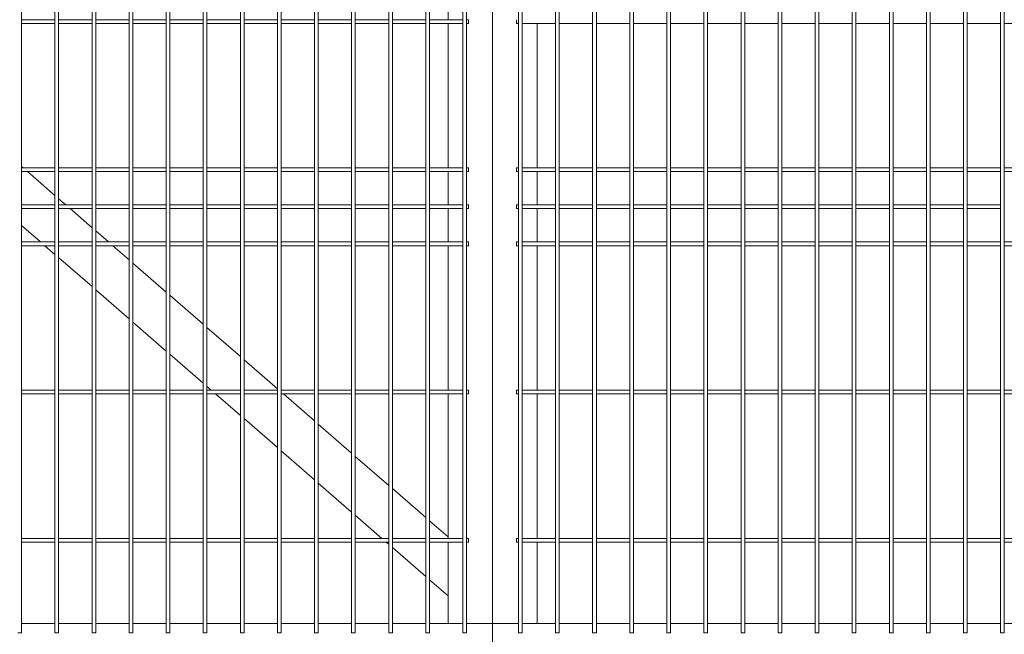
# Model space of a CAD drawing. Units: millimetres. Extents: x 0 to 1313, y -1 to 594.
# Drawn here: x 682 to 735, y 460 to 494 of the extents above; entities that cross this region are included whole.
import ezdxf

# ---------------------------------------------------------------- set-up
doc = ezdxf.new("R2010")
doc.units = ezdxf.units.MM
doc.layers.add('AM_00', color=7, linetype='Continuous', lineweight=15)

msp = doc.modelspace()

# ---------------------------------------------------------------- linework, layer by layer
at = {"layer": 'AM_00'}
for p, q in [((707.7237, 533.4664), (707.7237, 461.0664)), ((682.3237, 484.8675), (682.3237, 502.2653)), ((684.1237, 502.2653), (684.1237, 484.8675)), ((684.3237, 484.8675), (684.3237, 502.2653)), ((686.1237, 502.2653), (686.1237, 484.8675)), ((686.3237, 484.8675), (686.3237, 502.2653)), ((688.1237, 502.2653), (688.1237, 484.8675)), ((688.3237, 484.8675), (688.3237, 502.2653)), ((690.1237, 502.2653), (690.1237, 484.8675)), ((690.3237, 484.8675), (690.3237, 502.2653)), ((692.1237, 502.2653), (692.1237, 484.8675)), ((692.3237, 484.8675), (692.3237, 502.2653)), ((694.1237, 502.2653), (694.1237, 484.8675)), ((694.3237, 484.8675), (694.3237, 502.2653)), ((696.1237, 502.2653), (696.1237, 484.8675)), ((696.3237, 484.8675), (696.3237, 502.2653)), ((698.1237, 502.2653), (698.1237, 484.8675)), ((698.3237, 484.8675), (698.3237, 502.2653)), ((700.1237, 502.2653), (700.1237, 484.8675)), ((700.3237, 484.8675), (700.3237, 502.2653)), ((702.1237, 502.2653), (702.1237, 484.8675)), ((702.3237, 484.8675), (702.3237, 502.2653)), ((704.1237, 502.2653), (704.1237, 484.8675)), ((704.3237, 484.8675), (704.3237, 502.2653)), ((706.1237, 502.2653), (706.1237, 484.8675)), ((706.3237, 484.8675), (706.3237, 502.2653)), ((709.1237, 502.2653), (709.1237, 484.8675)), ((709.3237, 484.8675), (709.3237, 502.2653)), ((711.1237, 502.2653), (711.1237, 484.8675)), ((711.3237, 484.8675), (711.3237, 502.2653)), ((713.1237, 502.2653), (713.1237, 484.8675)), ((713.3237, 484.8675), (713.3237, 502.2653)), ((715.1237, 502.2653), (715.1237, 484.8675)), ((715.3237, 484.8675), (715.3237, 502.2653)), ((717.1237, 502.2653), (717.1237, 484.8675)), ((717.3237, 484.8675), (717.3237, 502.2653)), ((719.1237, 502.2653), (719.1237, 484.8675)), ((719.3237, 484.8675), (719.3237, 502.2653)), ((721.1237, 502.2653), (721.1237, 484.8675)), ((721.3237, 484.8675), (721.3237, 502.2653)), ((723.1237, 502.2653), (723.1237, 484.8675)), ((723.3237, 484.8675), (723.3237, 502.2653)), ((725.1237, 502.2653), (725.1237, 484.8675)), ((725.3237, 484.8675), (725.3237, 502.2653)), ((727.1237, 502.2653), (727.1237, 484.8675)), ((727.3237, 484.8675), (727.3237, 502.2653)), ((729.1237, 502.2653), (729.1237, 484.8675)), ((729.3237, 484.8675), (729.3237, 502.2653)), ((731.1237, 502.2653), (731.1237, 484.8675)), ((731.3237, 484.8675), (731.3237, 502.2653)), ((733.1237, 502.2653), (733.1237, 484.8675)), ((733.3237, 484.8675), (733.3237, 502.2653)), ((735.1237, 502.2653), (735.1237, 484.8675)), ((735.3237, 484.8675), (735.3237, 502.2653)), ((705.3237, 501.4664), (705.3237, 493.6664)), ((684.1237, 493.6664), (682.3237, 493.6664)), ((682.3237, 493.4664), (684.1237, 493.4664)), ((686.1237, 493.6664), (684.3237, 493.6664)), ((684.3237, 493.4664), (686.1237, 493.4664)), ((688.1237, 493.6664), (686.3237, 493.6664)), ((686.3237, 493.4664), (688.1237, 493.4664)), ((690.1237, 493.6664), (688.3237, 493.6664)), ((688.3237, 493.4664), (690.1237, 493.4664)), ((692.1237, 493.6664), (690.3237, 493.6664)), ((690.3237, 493.4664), (692.1237, 493.4664)), ((694.1237, 493.6664), (692.3237, 493.6664)), ((692.3237, 493.4664), (694.1237, 493.4664)), ((696.1237, 493.6664), (694.3237, 493.6664)), ((694.3237, 493.4664), (696.1237, 493.4664)), ((698.1237, 493.6664), (696.3237, 493.6664)), ((696.3237, 493.4664), (698.1237, 493.4664)), ((700.1237, 493.6664), (698.3237, 493.6664)), ((698.3237, 493.4664), (700.1237, 493.4664)), ((702.1237, 493.6664), (700.3237, 493.6664)), ((700.3237, 493.4664), (702.1237, 493.4664)), ((704.1237, 493.6664), (702.3237, 493.6664)), ((702.3237, 493.4664), (704.1237, 493.4664)), ((706.1237, 493.6664), (704.3237, 493.6664)), ((704.3237, 493.4664), (706.1237, 493.4664)), ((705.3237, 493.4664), (705.3237, 485.6664)), ((706.4237, 493.6664), (706.3237, 493.6664)), ((706.3237, 493.4664), (706.4237, 493.4664)), ((706.4237, 493.4664), (706.4237, 493.6664)), ((709.0237, 493.4664), (709.0237, 493.6664)), ((709.0237, 493.4664), (709.1237, 493.4664)), ((709.3237, 493.4664), (711.1237, 493.4664)), ((710.1237, 485.6664), (710.1237, 493.4664)), ((711.3237, 493.4664), (713.1237, 493.4664)), ((713.3237, 493.4664), (715.1237, 493.4664)), ((715.3237, 493.4664), (717.1237, 493.4664)), ((717.3237, 493.4664), (719.1237, 493.4664)), ((719.3237, 493.4664), (721.1237, 493.4664)), ((721.3237, 493.4664), (723.1237, 493.4664)), ((723.3237, 493.4664), (725.1237, 493.4664)), ((725.3237, 493.4664), (727.1237, 493.4664)), ((727.3237, 493.4664), (729.1237, 493.4664)), ((729.3237, 493.4664), (731.1237, 493.4664)), ((731.3237, 493.4664), (733.1237, 493.4664)), ((733.3237, 493.4664), (735.1237, 493.4664)), ((735.3237, 493.4664), (737.1237, 493.4664)), ((682.3237, 485.7403), (682.4088, 485.6664)), ((684.1237, 485.6664), (682.3237, 485.6664)), ((682.3237, 485.4664), (684.1237, 485.4664)), ((682.6389, 485.4664), (684.1237, 484.1756)), ((686.1237, 485.6664), (684.3237, 485.6664)), ((684.3237, 485.4664), (686.1237, 485.4664)), ((688.1237, 485.6664), (686.3237, 485.6664)), ((686.3237, 485.4664), (688.1237, 485.4664)), ((690.1237, 485.6664), (688.3237, 485.6664)), ((688.3237, 485.4664), (690.1237, 485.4664)), ((692.1237, 485.6664), (690.3237, 485.6664)), ((690.3237, 485.4664), (692.1237, 485.4664)), ((694.1237, 485.6664), (692.3237, 485.6664)), ((692.3237, 485.4664), (694.1237, 485.4664)), ((696.1237, 485.6664), (694.3237, 485.6664)), ((694.3237, 485.4664), (696.1237, 485.4664)), ((698.1237, 485.6664), (696.3237, 485.6664)), ((696.3237, 485.4664), (698.1237, 485.4664)), ((700.1237, 485.6664), (698.3237, 485.6664)), ((698.3237, 485.4664), (700.1237, 485.4664)), ((702.1237, 485.6664), (700.3237, 485.6664)), ((700.3237, 485.4664), (702.1237, 485.4664)), ((704.1237, 485.6664), (702.3237, 485.6664)), ((702.3237, 485.4664), (704.1237, 485.4664)), ((706.1237, 485.6664), (704.3237, 485.6664)), ((704.3237, 485.4664), (706.1237, 485.4664)), ((705.3237, 485.4664), (705.3237, 483.6664)), ((706.4237, 485.6664), (706.3237, 485.6664)), ((706.3237, 485.4664), (706.4237, 485.4664)), ((706.4237, 485.4664), (706.4237, 485.6664)), ((709.1237, 485.6664), (709.0237, 485.6664)), ((709.0237, 485.4664), (709.0237, 485.6664)), ((709.0237, 485.4664), (709.1237, 485.4664)), ((711.1237, 485.6664), (709.3237, 485.6664)), ((709.3237, 485.4664), (711.1237, 485.4664)), ((710.1237, 483.6664), (710.1237, 485.4664)), ((713.1237, 485.6664), (711.3237, 485.6664)), ((711.3237, 485.4664), (713.1237, 485.4664)), ((715.1237, 485.6664), (713.3237, 485.6664)), ((713.3237, 485.4664), (715.1237, 485.4664)), ((717.1237, 485.6664), (715.3237, 485.6664)), ((715.3237, 485.4664), (717.1237, 485.4664)), ((719.1237, 485.6664), (717.3237, 485.6664)), ((717.3237, 485.4664), (719.1237, 485.4664)), ((721.1237, 485.6664), (719.3237, 485.6664)), ((719.3237, 485.4664), (721.1237, 485.4664)), ((723.1237, 485.6664), (721.3237, 485.6664)), ((721.3237, 485.4664), (723.1237, 485.4664)), ((725.1237, 485.6664), (723.3237, 485.6664)), ((723.3237, 485.4664), (725.1237, 485.4664)), ((727.1237, 485.6664), (725.3237, 485.6664)), ((725.3237, 485.4664), (727.1237, 485.4664)), ((729.1237, 485.6664), (727.3237, 485.6664)), ((727.3237, 485.4664), (729.1237, 485.4664)), ((731.1237, 485.6664), (729.3237, 485.6664)), ((729.3237, 485.4664), (731.1237, 485.4664)), ((733.1237, 485.6664), (731.3237, 485.6664)), ((731.3237, 485.4664), (733.1237, 485.4664)), ((735.1237, 485.6664), (733.3237, 485.6664)), ((733.3237, 485.4664), (735.1237, 485.4664)), ((737.1237, 485.6664), (735.3237, 485.6664)), ((735.3237, 485.4664), (737.1237, 485.4664)), ((682.3237, 484.5452), (682.3237, 484.8675)), ((684.1237, 484.8675), (684.1237, 484.5452)), ((684.3237, 484.5452), (684.3237, 484.8675)), ((686.1237, 484.8675), (686.1237, 484.5452)), ((686.3237, 484.5452), (686.3237, 484.8675)), ((688.1237, 484.8675), (688.1237, 484.5452)), ((688.3237, 484.5452), (688.3237, 484.8675)), ((690.1237, 484.8675), (690.1237, 484.5452)), ((690.3237, 484.5452), (690.3237, 484.8675)), ((692.1237, 484.8675), (692.1237, 484.5452)), ((692.3237, 484.5452), (692.3237, 484.8675)), ((694.1237, 484.8675), (694.1237, 484.5452)), ((694.3237, 484.5452), (694.3237, 484.8675)), ((696.1237, 484.8675), (696.1237, 484.5452)), ((696.3237, 484.5452), (696.3237, 484.8675)), ((698.1237, 484.8675), (698.1237, 484.5452)), ((698.3237, 484.5452), (698.3237, 484.8675)), ((700.1237, 484.8675), (700.1237, 484.5452)), ((700.3237, 484.5452), (700.3237, 484.8675)), ((702.1237, 484.8675), (702.1237, 484.5452)), ((702.3237, 484.5452), (702.3237, 484.8675)), ((704.1237, 484.8675), (704.1237, 484.5452)), ((704.3237, 484.5452), (704.3237, 484.8675)), ((706.1237, 484.8675), (706.1237, 484.5452)), ((706.3237, 484.5452), (706.3237, 484.8675)), ((709.1237, 484.8675), (709.1237, 484.5452)), ((709.3237, 484.5452), (709.3237, 484.8675)), ((711.1237, 484.8675), (711.1237, 484.5452)), ((711.3237, 484.5452), (711.3237, 484.8675)), ((713.1237, 484.8675), (713.1237, 484.5452)), ((713.3237, 484.5452), (713.3237, 484.8675)), ((715.1237, 484.8675), (715.1237, 484.5452)), ((715.3237, 484.5452), (715.3237, 484.8675)), ((717.1237, 484.8675), (717.1237, 484.5452)), ((717.3237, 484.5452), (717.3237, 484.8675)), ((719.1237, 484.8675), (719.1237, 484.5452)), ((719.3237, 484.5452), (719.3237, 484.8675)), ((721.1237, 484.8675), (721.1237, 484.5452)), ((721.3237, 484.5452), (721.3237, 484.8675)), ((723.1237, 484.8675), (723.1237, 484.5452)), ((723.3237, 484.5452), (723.3237, 484.8675)), ((725.1237, 484.8675), (725.1237, 484.5452)), ((725.3237, 484.5452), (725.3237, 484.8675)), ((727.1237, 484.8675), (727.1237, 484.5452)), ((727.3237, 484.5452), (727.3237, 484.8675)), ((729.1237, 484.8675), (729.1237, 484.5452)), ((729.3237, 484.5452), (729.3237, 484.8675)), ((731.1237, 484.8675), (731.1237, 484.5452)), ((731.3237, 484.5452), (731.3237, 484.8675)), ((733.1237, 484.8675), (733.1237, 484.5452)), ((733.3237, 484.5452), (733.3237, 484.8675)), ((735.1237, 484.8675), (735.1237, 484.5452)), ((735.3237, 484.5452), (735.3237, 484.8675)), ((682.3237, 483.8887), (682.3237, 484.5452)), ((684.1237, 484.5452), (684.1237, 483.8887)), ((684.3237, 483.8887), (684.3237, 484.5452)), ((686.1237, 484.5452), (686.1237, 483.8887)), ((686.3237, 483.8887), (686.3237, 484.5452)), ((688.1237, 484.5452), (688.1237, 483.8887)), ((688.3237, 483.8887), (688.3237, 484.5452)), ((690.1237, 484.5452), (690.1237, 483.8887)), ((690.3237, 483.8887), (690.3237, 484.5452)), ((692.1237, 484.5452), (692.1237, 483.8887)), ((692.3237, 483.8887), (692.3237, 484.5452)), ((694.1237, 484.5452), (694.1237, 483.8887)), ((694.3237, 483.8887), (694.3237, 484.5452)), ((696.1237, 484.5452), (696.1237, 483.8887)), ((696.3237, 483.8887), (696.3237, 484.5452)), ((698.1237, 484.5452), (698.1237, 483.8887)), ((698.3237, 483.8887), (698.3237, 484.5452)), ((700.1237, 484.5452), (700.1237, 483.8887)), ((700.3237, 483.8887), (700.3237, 484.5452)), ((702.1237, 484.5452), (702.1237, 483.8887)), ((702.3237, 483.8887), (702.3237, 484.5452)), ((704.1237, 484.5452), (704.1237, 483.8887)), ((704.3237, 483.8887), (704.3237, 484.5452)), ((706.1237, 484.5452), (706.1237, 483.8887)), ((706.3237, 483.8887), (706.3237, 484.5452)), ((709.1237, 484.5452), (709.1237, 483.8887)), ((709.3237, 483.8887), (709.3237, 484.5452)), ((711.1237, 484.5452), (711.1237, 483.8887)), ((711.3237, 483.8887), (711.3237, 484.5452)), ((713.1237, 484.5452), (713.1237, 483.8887)), ((713.3237, 483.8887), (713.3237, 484.5452)), ((715.1237, 484.5452), (715.1237, 483.8887)), ((715.3237, 483.8887), (715.3237, 484.5452)), ((717.1237, 484.5452), (717.1237, 483.8887)), ((717.3237, 483.8887), (717.3237, 484.5452)), ((719.1237, 484.5452), (719.1237, 483.8887)), ((719.3237, 483.8887), (719.3237, 484.5452)), ((721.1237, 484.5452), (721.1237, 483.8887)), ((721.3237, 483.8887), (721.3237, 484.5452)), ((723.1237, 484.5452), (723.1237, 483.8887)), ((723.3237, 483.8887), (723.3237, 484.5452)), ((725.1237, 484.5452), (725.1237, 483.8887)), ((725.3237, 483.8887), (725.3237, 484.5452)), ((727.1237, 484.5452), (727.1237, 483.8887)), ((727.3237, 483.8887), (727.3237, 484.5452)), ((729.1237, 484.5452), (729.1237, 483.8887)), ((729.3237, 483.8887), (729.3237, 484.5452)), ((731.1237, 484.5452), (731.1237, 483.8887)), ((731.3237, 483.8887), (731.3237, 484.5452)), ((733.1237, 484.5452), (733.1237, 483.8887)), ((733.3237, 483.8887), (733.3237, 484.5452)), ((735.1237, 484.5452), (735.1237, 483.8887)), ((735.3237, 483.8887), (735.3237, 484.5452)), ((682.3237, 483.2441), (682.3237, 483.8887)), ((684.1237, 483.8887), (684.1237, 483.2441)), ((684.3237, 484.0018), (684.7095, 483.6664)), ((684.3237, 483.2441), (684.3237, 483.8887)), ((686.1237, 483.8887), (686.1237, 483.2441)), ((686.3237, 483.2441), (686.3237, 483.8887)), ((688.1237, 483.8887), (688.1237, 483.2441)), ((688.3237, 483.2441), (688.3237, 483.8887)), ((690.1237, 483.8887), (690.1237, 483.2441)), ((690.3237, 483.2441), (690.3237, 483.8887)), ((692.1237, 483.8887), (692.1237, 483.2441)), ((692.3237, 483.2441), (692.3237, 483.8887)), ((694.1237, 483.8887), (694.1237, 483.2441)), ((694.3237, 483.2441), (694.3237, 483.8887)), ((696.1237, 483.8887), (696.1237, 483.2441)), ((696.3237, 483.2441), (696.3237, 483.8887)), ((698.1237, 483.8887), (698.1237, 483.2441)), ((698.3237, 483.2441), (698.3237, 483.8887)), ((700.1237, 483.8887), (700.1237, 483.2441)), ((700.3237, 483.2441), (700.3237, 483.8887)), ((702.1237, 483.8887), (702.1237, 483.2441)), ((702.3237, 483.2441), (702.3237, 483.8887)), ((704.1237, 483.8887), (704.1237, 483.2441)), ((704.3237, 483.2441), (704.3237, 483.8887)), ((706.1237, 483.8887), (706.1237, 483.2441)), ((706.3237, 483.2441), (706.3237, 483.8887)), ((709.1237, 483.8887), (709.1237, 483.2441)), ((709.3237, 483.2441), (709.3237, 483.8887)), ((711.1237, 483.8887), (711.1237, 483.2441)), ((711.3237, 483.2441), (711.3237, 483.8887)), ((713.1237, 483.8887), (713.1237, 483.2441)), ((713.3237, 483.2441), (713.3237, 483.8887)), ((715.1237, 483.8887), (715.1237, 483.2441)), ((715.3237, 483.2441), (715.3237, 483.8887)), ((717.1237, 483.8887), (717.1237, 483.2441)), ((717.3237, 483.2441), (717.3237, 483.8887)), ((719.1237, 483.8887), (719.1237, 483.2441)), ((719.3237, 483.2441), (719.3237, 483.8887)), ((721.1237, 483.8887), (721.1237, 483.2441)), ((721.3237, 483.2441), (721.3237, 483.8887)), ((723.1237, 483.8887), (723.1237, 483.2441)), ((723.3237, 483.2441), (723.3237, 483.8887)), ((725.1237, 483.8887), (725.1237, 483.2441)), ((725.3237, 483.2441), (725.3237, 483.8887)), ((727.1237, 483.8887), (727.1237, 483.2441)), ((727.3237, 483.2441), (727.3237, 483.8887)), ((729.1237, 483.8887), (729.1237, 483.2441)), ((729.3237, 483.2441), (729.3237, 483.8887)), ((731.1237, 483.8887), (731.1237, 483.2441)), ((731.3237, 483.2441), (731.3237, 483.8887)), ((733.1237, 483.8887), (733.1237, 483.2441)), ((733.3237, 483.2441), (733.3237, 483.8887)), ((735.1237, 483.8887), (735.1237, 483.2441)), ((735.3237, 483.2441), (735.3237, 483.8887)), ((684.1237, 483.6664), (682.3237, 483.6664)), ((682.3237, 483.4664), (684.1237, 483.4664)), ((682.3237, 482.5876), (682.3237, 483.2441)), ((684.1237, 483.2441), (684.1237, 482.5876)), ((686.1237, 483.6664), (684.3237, 483.6664)), ((684.3237, 483.4664), (686.1237, 483.4664)), ((684.3237, 482.5876), (684.3237, 483.2441)), ((684.9396, 483.4664), (686.1237, 482.4371)), ((686.1237, 483.2441), (686.1237, 482.5876)), ((688.1237, 483.6664), (686.3237, 483.6664)), ((686.3237, 483.4664), (688.1237, 483.4664)), ((686.3237, 482.5876), (686.3237, 483.2441)), ((688.1237, 483.2441), (688.1237, 482.5876)), ((690.1237, 483.6664), (688.3237, 483.6664)), ((688.3237, 483.4664), (690.1237, 483.4664)), ((688.3237, 482.5876), (688.3237, 483.2441)), ((690.1237, 483.2441), (690.1237, 482.5876)), ((692.1237, 483.6664), (690.3237, 483.6664)), ((690.3237, 483.4664), (692.1237, 483.4664)), ((690.3237, 482.5876), (690.3237, 483.2441)), ((692.1237, 483.2441), (692.1237, 482.5876)), ((694.1237, 483.6664), (692.3237, 483.6664)), ((692.3237, 483.4664), (694.1237, 483.4664)), ((692.3237, 482.5876), (692.3237, 483.2441)), ((694.1237, 483.2441), (694.1237, 482.5876)), ((696.1237, 483.6664), (694.3237, 483.6664)), ((694.3237, 483.4664), (696.1237, 483.4664)), ((694.3237, 482.5876), (694.3237, 483.2441)), ((696.1237, 483.2441), (696.1237, 482.5876)), ((698.1237, 483.6664), (696.3237, 483.6664)), ((696.3237, 483.4664), (698.1237, 483.4664)), ((696.3237, 482.5876), (696.3237, 483.2441)), ((698.1237, 483.2441), (698.1237, 482.5876)), ((700.1237, 483.6664), (698.3237, 483.6664)), ((698.3237, 483.4664), (700.1237, 483.4664)), ((698.3237, 482.5876), (698.3237, 483.2441)), ((700.1237, 483.2441), (700.1237, 482.5876)), ((702.1237, 483.6664), (700.3237, 483.6664)), ((700.3237, 483.4664), (702.1237, 483.4664)), ((700.3237, 482.5876), (700.3237, 483.2441)), ((702.1237, 483.2441), (702.1237, 482.5876)), ((704.1237, 483.6664), (702.3237, 483.6664)), ((702.3237, 483.4664), (704.1237, 483.4664)), ((702.3237, 482.5876), (702.3237, 483.2441)), ((704.1237, 483.2441), (704.1237, 482.5876)), ((706.1237, 483.6664), (704.3237, 483.6664)), ((704.3237, 483.4664), (706.1237, 483.4664)), ((704.3237, 482.5876), (704.3237, 483.2441)), ((705.3237, 483.4664), (705.3237, 481.6664)), ((706.1237, 483.2441), (706.1237, 482.5876)), ((706.4237, 483.6664), (706.3237, 483.6664)), ((706.3237, 483.4664), (706.4237, 483.4664)), ((706.3237, 482.5876), (706.3237, 483.2441)), ((706.4237, 483.4664), (706.4237, 483.6664)), ((709.1237, 483.6664), (709.0237, 483.6664)), ((709.0237, 483.4664), (709.0237, 483.6664)), ((709.0237, 483.4664), (709.1237, 483.4664)), ((709.1237, 483.2441), (709.1237, 482.5876)), ((711.1237, 483.6664), (709.3237, 483.6664)), ((709.3237, 483.4664), (711.1237, 483.4664)), ((709.3237, 482.5876), (709.3237, 483.2441)), ((710.1237, 481.6664), (710.1237, 483.4664)), ((711.1237, 483.2441), (711.1237, 482.5876)), ((713.1237, 483.6664), (711.3237, 483.6664)), ((711.3237, 483.4664), (713.1237, 483.4664)), ((711.3237, 482.5876), (711.3237, 483.2441)), ((713.1237, 483.2441), (713.1237, 482.5876)), ((715.1237, 483.6664), (713.3237, 483.6664)), ((713.3237, 483.4664), (715.1237, 483.4664)), ((713.3237, 482.5876), (713.3237, 483.2441)), ((715.1237, 483.2441), (715.1237, 482.5876)), ((717.1237, 483.6664), (715.3237, 483.6664)), ((715.3237, 483.4664), (717.1237, 483.4664)), ((715.3237, 482.5876), (715.3237, 483.2441)), ((717.1237, 483.2441), (717.1237, 482.5876)), ((719.1237, 483.6664), (717.3237, 483.6664)), ((717.3237, 483.4664), (719.1237, 483.4664)), ((717.3237, 482.5876), (717.3237, 483.2441)), ((719.1237, 483.2441), (719.1237, 482.5876)), ((721.1237, 483.6664), (719.3237, 483.6664)), ((719.3237, 483.4664), (721.1237, 483.4664)), ((719.3237, 482.5876), (719.3237, 483.2441)), ((721.1237, 483.2441), (721.1237, 482.5876)), ((723.1237, 483.6664), (721.3237, 483.6664)), ((721.3237, 483.4664), (723.1237, 483.4664)), ((721.3237, 482.5876), (721.3237, 483.2441)), ((723.1237, 483.2441), (723.1237, 482.5876)), ((725.1237, 483.6664), (723.3237, 483.6664)), ((723.3237, 483.4664), (725.1237, 483.4664)), ((723.3237, 482.5876), (723.3237, 483.2441)), ((725.1237, 483.2441), (725.1237, 482.5876)), ((727.1237, 483.6664), (725.3237, 483.6664)), ((725.3237, 483.4664), (727.1237, 483.4664)), ((725.3237, 482.5876), (725.3237, 483.2441)), ((727.1237, 483.2441), (727.1237, 482.5876)), ((729.1237, 483.6664), (727.3237, 483.6664)), ((727.3237, 483.4664), (729.1237, 483.4664)), ((727.3237, 482.5876), (727.3237, 483.2441)), ((729.1237, 483.2441), (729.1237, 482.5876)), ((731.1237, 483.6664), (729.3237, 483.6664)), ((729.3237, 483.4664), (731.1237, 483.4664)), ((729.3237, 482.5876), (729.3237, 483.2441)), ((731.1237, 483.2441), (731.1237, 482.5876)), ((733.1237, 483.6664), (731.3237, 483.6664)), ((731.3237, 483.4664), (733.1237, 483.4664)), ((731.3237, 482.5876), (731.3237, 483.2441)), ((733.1237, 483.2441), (733.1237, 482.5876)), ((735.1237, 483.6664), (733.3237, 483.6664)), ((733.3237, 483.4664), (735.1237, 483.4664)), ((733.3237, 482.5876), (733.3237, 483.2441)), ((735.1237, 483.2441), (735.1237, 482.5876)), ((735.3237, 482.5876), (735.3237, 483.2441)), ((682.3237, 482.2653), (682.3237, 482.5876)), ((682.3237, 482.5603), (683.352, 481.6664)), ((682.3237, 460.5664), (682.3237, 482.2653)), ((684.1237, 482.5876), (684.1237, 482.2653)), ((684.1237, 482.2653), (684.1237, 460.5664)), ((684.3237, 482.2653), (684.3237, 482.5876)), ((684.3237, 460.5664), (684.3237, 482.2653)), ((686.1237, 482.5876), (686.1237, 482.2653)), ((686.1237, 482.2653), (686.1237, 460.5664)), ((686.3237, 482.2653), (686.3237, 482.5876)), ((686.3237, 460.5664), (686.3237, 482.2653)), ((686.3237, 482.2632), (687.0103, 481.6664)), ((688.1237, 482.5876), (688.1237, 482.2653)), ((688.1237, 482.2653), (688.1237, 460.5664)), ((688.3237, 482.2653), (688.3237, 482.5876)), ((688.3237, 460.5664), (688.3237, 482.2653)), ((690.1237, 482.5876), (690.1237, 482.2653)), ((690.1237, 482.2653), (690.1237, 460.5664)), ((690.3237, 482.2653), (690.3237, 482.5876)), ((690.3237, 460.5664), (690.3237, 482.2653)), ((692.1237, 482.5876), (692.1237, 482.2653)), ((692.1237, 482.2653), (692.1237, 460.5664)), ((692.3237, 482.2653), (692.3237, 482.5876)), ((692.3237, 460.5664), (692.3237, 482.2653)), ((694.1237, 482.5876), (694.1237, 482.2653)), ((694.1237, 482.2653), (694.1237, 460.5664)), ((694.3237, 482.2653), (694.3237, 482.5876)), ((694.3237, 460.5664), (694.3237, 482.2653)), ((696.1237, 482.5876), (696.1237, 482.2653)), ((696.1237, 482.2653), (696.1237, 460.5664)), ((696.3237, 482.2653), (696.3237, 482.5876)), ((696.3237, 460.5664), (696.3237, 482.2653)), ((698.1237, 482.5876), (698.1237, 482.2653)), ((698.1237, 482.2653), (698.1237, 460.5664)), ((698.3237, 482.2653), (698.3237, 482.5876)), ((698.3237, 460.5664), (698.3237, 482.2653)), ((700.1237, 482.5876), (700.1237, 482.2653)), ((700.1237, 482.2653), (700.1237, 460.5664)), ((700.3237, 482.2653), (700.3237, 482.5876)), ((700.3237, 460.5664), (700.3237, 482.2653)), ((702.1237, 482.5876), (702.1237, 482.2653)), ((702.1237, 482.2653), (702.1237, 460.5664)), ((702.3237, 482.2653), (702.3237, 482.5876)), ((702.3237, 460.5664), (702.3237, 482.2653)), ((704.1237, 482.5876), (704.1237, 482.2653)), ((704.1237, 482.2653), (704.1237, 460.5664)), ((704.3237, 482.2653), (704.3237, 482.5876)), ((704.3237, 460.5664), (704.3237, 482.2653)), ((706.1237, 482.5876), (706.1237, 482.2653)), ((706.1237, 482.2653), (706.1237, 460.5664)), ((706.3237, 482.2653), (706.3237, 482.5876)), ((706.3237, 460.5664), (706.3237, 482.2653)), ((709.1237, 482.5876), (709.1237, 482.2653)), ((709.1237, 482.2653), (709.1237, 460.5664)), ((709.3237, 482.2653), (709.3237, 482.5876)), ((709.3237, 460.5664), (709.3237, 482.2653)), ((711.1237, 482.5876), (711.1237, 482.2653)), ((711.1237, 482.2653), (711.1237, 460.5664)), ((711.3237, 482.2653), (711.3237, 482.5876)), ((711.3237, 460.5664), (711.3237, 482.2653)), ((713.1237, 482.5876), (713.1237, 482.2653)), ((713.1237, 482.2653), (713.1237, 460.5664)), ((713.3237, 482.2653), (713.3237, 482.5876)), ((713.3237, 460.5664), (713.3237, 482.2653)), ((715.1237, 482.5876), (715.1237, 482.2653)), ((715.1237, 482.2653), (715.1237, 460.5664)), ((715.3237, 482.2653), (715.3237, 482.5876)), ((715.3237, 460.5664), (715.3237, 482.2653)), ((717.1237, 482.5876), (717.1237, 482.2653)), ((717.1237, 482.2653), (717.1237, 460.5664)), ((717.3237, 482.2653), (717.3237, 482.5876)), ((717.3237, 460.5664), (717.3237, 482.2653)), ((719.1237, 482.5876), (719.1237, 482.2653)), ((719.1237, 482.2653), (719.1237, 460.5664)), ((719.3237, 482.2653), (719.3237, 482.5876)), ((719.3237, 460.5664), (719.3237, 482.2653)), ((721.1237, 482.5876), (721.1237, 482.2653)), ((721.1237, 482.2653), (721.1237, 460.5664)), ((721.3237, 482.2653), (721.3237, 482.5876)), ((721.3237, 460.5664), (721.3237, 482.2653)), ((723.1237, 482.5876), (723.1237, 482.2653)), ((723.1237, 482.2653), (723.1237, 460.5664)), ((723.3237, 482.2653), (723.3237, 482.5876)), ((723.3237, 460.5664), (723.3237, 482.2653)), ((725.1237, 482.5876), (725.1237, 482.2653)), ((725.1237, 482.2653), (725.1237, 460.5664)), ((725.3237, 482.2653), (725.3237, 482.5876)), ((725.3237, 460.5664), (725.3237, 482.2653)), ((727.1237, 482.5876), (727.1237, 482.2653)), ((727.1237, 482.2653), (727.1237, 460.5664)), ((727.3237, 482.2653), (727.3237, 482.5876)), ((727.3237, 460.5664), (727.3237, 482.2653)), ((729.1237, 482.5876), (729.1237, 482.2653)), ((729.1237, 482.2653), (729.1237, 460.5664)), ((729.3237, 482.2653), (729.3237, 482.5876)), ((729.3237, 460.5664), (729.3237, 482.2653)), ((731.1237, 482.5876), (731.1237, 482.2653)), ((731.1237, 482.2653), (731.1237, 460.5664)), ((731.3237, 482.2653), (731.3237, 482.5876)), ((731.3237, 460.5664), (731.3237, 482.2653)), ((733.1237, 482.5876), (733.1237, 482.2653)), ((733.1237, 482.2653), (733.1237, 460.5664)), ((733.3237, 482.2653), (733.3237, 482.5876)), ((733.3237, 460.5664), (733.3237, 482.2653)), ((735.1237, 482.5876), (735.1237, 482.2653)), ((735.1237, 482.2653), (735.1237, 460.5664)), ((735.3237, 482.2653), (735.3237, 482.5876)), ((735.3237, 460.5664), (735.3237, 482.2653)), ((684.1237, 481.6664), (682.3237, 481.6664)), ((686.1237, 481.6664), (684.3237, 481.6664)), ((688.1237, 481.6664), (686.3237, 481.6664)), ((690.1237, 481.6664), (688.3237, 481.6664)), ((692.1237, 481.6664), (690.3237, 481.6664)), ((694.1237, 481.6664), (692.3237, 481.6664)), ((696.1237, 481.6664), (694.3237, 481.6664)), ((698.1237, 481.6664), (696.3237, 481.6664)), ((700.1237, 481.6664), (698.3237, 481.6664)), ((702.1237, 481.6664), (700.3237, 481.6664)), ((704.1237, 481.6664), (702.3237, 481.6664)), ((706.1237, 481.6664), (704.3237, 481.6664)), ((706.4237, 481.6664), (706.3237, 481.6664)), ((706.4237, 481.4664), (706.4237, 481.6664)), ((709.1237, 481.6664), (709.0237, 481.6664)), ((709.0237, 481.4664), (709.0237, 481.6664)), ((711.1237, 481.6664), (709.3237, 481.6664)), ((713.1237, 481.6664), (711.3237, 481.6664)), ((715.1237, 481.6664), (713.3237, 481.6664)), ((717.1237, 481.6664), (715.3237, 481.6664)), ((719.1237, 481.6664), (717.3237, 481.6664)), ((721.1237, 481.6664), (719.3237, 481.6664)), ((723.1237, 481.6664), (721.3237, 481.6664)), ((725.1237, 481.6664), (723.3237, 481.6664)), ((727.1237, 481.6664), (725.3237, 481.6664)), ((729.1237, 481.6664), (727.3237, 481.6664)), ((731.1237, 481.6664), (729.3237, 481.6664)), ((733.1237, 481.6664), (731.3237, 481.6664)), ((735.1237, 481.6664), (733.3237, 481.6664)), ((737.1237, 481.6664), (735.3237, 481.6664)), ((682.3237, 481.4664), (684.1237, 481.4664)), ((683.5821, 481.4664), (684.1237, 480.9956)), ((684.3237, 481.4664), (686.1237, 481.4664)), ((686.3237, 481.4664), (688.1237, 481.4664)), ((687.2403, 481.4664), (688.1237, 480.6985)), ((688.3237, 481.4664), (690.1237, 481.4664)), ((690.3237, 481.4664), (692.1237, 481.4664)), ((692.3237, 481.4664), (694.1237, 481.4664)), ((694.3237, 481.4664), (696.1237, 481.4664)), ((696.3237, 481.4664), (698.1237, 481.4664)), ((698.3237, 481.4664), (700.1237, 481.4664)), ((700.3237, 481.4664), (702.1237, 481.4664)), ((702.3237, 481.4664), (704.1237, 481.4664)), ((704.3237, 481.4664), (706.1237, 481.4664)), ((705.3237, 481.4664), (705.3237, 473.6664)), ((706.3237, 481.4664), (706.4237, 481.4664)), ((709.0237, 481.4664), (709.1237, 481.4664)), ((709.3237, 481.4664), (711.1237, 481.4664)), ((710.1237, 473.6664), (710.1237, 481.4664)), ((711.3237, 481.4664), (713.1237, 481.4664)), ((713.3237, 481.4664), (715.1237, 481.4664)), ((715.3237, 481.4664), (717.1237, 481.4664)), ((717.3237, 481.4664), (719.1237, 481.4664)), ((719.3237, 481.4664), (721.1237, 481.4664)), ((721.3237, 481.4664), (723.1237, 481.4664)), ((723.3237, 481.4664), (725.1237, 481.4664)), ((725.3237, 481.4664), (727.1237, 481.4664)), ((727.3237, 481.4664), (729.1237, 481.4664)), ((729.3237, 481.4664), (731.1237, 481.4664)), ((731.3237, 481.4664), (733.1237, 481.4664)), ((733.3237, 481.4664), (735.1237, 481.4664)), ((735.3237, 481.4664), (737.1237, 481.4664)), ((684.3237, 480.8217), (686.1237, 479.257)), ((688.3237, 480.5246), (690.1237, 478.9599)), ((686.3237, 479.0832), (688.1237, 477.5184)), ((690.3237, 478.786), (692.1237, 477.2213)), ((688.3237, 477.3446), (690.1237, 475.7799)), ((692.3237, 477.0475), (694.1237, 475.4828)), ((690.3237, 475.606), (692.1237, 474.0413)), ((694.3237, 475.3089), (696.1237, 473.7442)), ((684.1237, 473.6664), (682.3237, 473.6664)), ((686.1237, 473.6664), (684.3237, 473.6664)), ((688.1237, 473.6664), (686.3237, 473.6664)), ((690.1237, 473.6664), (688.3237, 473.6664)), ((692.1237, 473.6664), (690.3237, 473.6664)), ((692.3237, 473.8674), (692.555, 473.6664)), ((694.1237, 473.6664), (692.3237, 473.6664)), ((696.1237, 473.6664), (694.3237, 473.6664)), ((698.1237, 473.6664), (696.3237, 473.6664)), ((700.1237, 473.6664), (698.3237, 473.6664)), ((702.1237, 473.6664), (700.3237, 473.6664)), ((704.1237, 473.6664), (702.3237, 473.6664)), ((706.1237, 473.6664), (704.3237, 473.6664)), ((706.4237, 473.6664), (706.3237, 473.6664)), ((706.4237, 473.4664), (706.4237, 473.6664)), ((709.1237, 473.6664), (709.0237, 473.6664)), ((709.0237, 473.4664), (709.0237, 473.6664)), ((711.1237, 473.6664), (709.3237, 473.6664)), ((713.1237, 473.6664), (711.3237, 473.6664)), ((715.1237, 473.6664), (713.3237, 473.6664)), ((717.1237, 473.6664), (715.3237, 473.6664)), ((719.1237, 473.6664), (717.3237, 473.6664)), ((721.1237, 473.6664), (719.3237, 473.6664)), ((723.1237, 473.6664), (721.3237, 473.6664)), ((725.1237, 473.6664), (723.3237, 473.6664)), ((727.1237, 473.6664), (725.3237, 473.6664)), ((729.1237, 473.6664), (727.3237, 473.6664)), ((731.1237, 473.6664), (729.3237, 473.6664)), ((733.1237, 473.6664), (731.3237, 473.6664)), ((735.1237, 473.6664), (733.3237, 473.6664)), ((737.1237, 473.6664), (735.3237, 473.6664)), ((682.3237, 473.4664), (684.1237, 473.4664)), ((684.3237, 473.4664), (686.1237, 473.4664)), ((686.3237, 473.4664), (688.1237, 473.4664)), ((688.3237, 473.4664), (690.1237, 473.4664)), ((690.3237, 473.4664), (692.1237, 473.4664)), ((692.3237, 473.4664), (694.1237, 473.4664)), ((692.7851, 473.4664), (694.1237, 472.3027)), ((694.3237, 473.4664), (696.1237, 473.4664)), ((696.3237, 473.4664), (698.1237, 473.4664)), ((696.4433, 473.4664), (698.1237, 472.0056)), ((698.3237, 473.4664), (700.1237, 473.4664)), ((700.3237, 473.4664), (702.1237, 473.4664)), ((702.3237, 473.4664), (704.1237, 473.4664)), ((704.3237, 473.4664), (706.1237, 473.4664)), ((705.3237, 473.4664), (705.3237, 465.7467)), ((706.3237, 473.4664), (706.4237, 473.4664)), ((709.0237, 473.4664), (709.1237, 473.4664)), ((709.3237, 473.4664), (711.1237, 473.4664)), ((710.1237, 465.6664), (710.1237, 473.4664)), ((711.3237, 473.4664), (713.1237, 473.4664)), ((713.3237, 473.4664), (715.1237, 473.4664)), ((715.3237, 473.4664), (717.1237, 473.4664)), ((717.3237, 473.4664), (719.1237, 473.4664)), ((719.3237, 473.4664), (721.1237, 473.4664)), ((721.3237, 473.4664), (723.1237, 473.4664)), ((723.3237, 473.4664), (725.1237, 473.4664)), ((725.3237, 473.4664), (727.1237, 473.4664)), ((727.3237, 473.4664), (729.1237, 473.4664)), ((729.3237, 473.4664), (731.1237, 473.4664)), ((731.3237, 473.4664), (733.1237, 473.4664)), ((733.3237, 473.4664), (735.1237, 473.4664)), ((735.3237, 473.4664), (737.1237, 473.4664)), ((694.3237, 472.1289), (696.1237, 470.5642)), ((698.3237, 471.8318), (700.1237, 470.267)), ((696.3237, 470.3903), (698.1237, 468.8256)), ((700.3237, 470.0932), (702.1237, 468.5285)), ((698.3237, 468.6517), (700.1237, 467.087)), ((702.3237, 468.3546), (704.1237, 466.7899)), ((700.3237, 466.9131), (701.7579, 465.6664)), ((704.3237, 466.616), (705.3237, 465.7467)), ((705.3237, 465.7467), (705.3237, 465.6664)), ((684.1237, 465.6664), (682.3237, 465.6664)), ((682.3237, 465.4664), (684.1237, 465.4664)), ((686.1237, 465.6664), (684.3237, 465.6664)), ((684.3237, 465.4664), (686.1237, 465.4664)), ((688.1237, 465.6664), (686.3237, 465.6664)), ((686.3237, 465.4664), (688.1237, 465.4664)), ((690.1237, 465.6664), (688.3237, 465.6664)), ((688.3237, 465.4664), (690.1237, 465.4664)), ((692.1237, 465.6664), (690.3237, 465.6664)), ((690.3237, 465.4664), (692.1237, 465.4664)), ((694.1237, 465.6664), (692.3237, 465.6664)), ((692.3237, 465.4664), (694.1237, 465.4664)), ((696.1237, 465.6664), (694.3237, 465.6664)), ((694.3237, 465.4664), (696.1237, 465.4664)), ((698.1237, 465.6664), (696.3237, 465.6664)), ((696.3237, 465.4664), (698.1237, 465.4664)), ((700.1237, 465.6664), (698.3237, 465.6664)), ((698.3237, 465.4664), (700.1237, 465.4664)), ((702.1237, 465.6664), (700.3237, 465.6664)), ((700.3237, 465.4664), (702.1237, 465.4664)), ((701.988, 465.4664), (702.1237, 465.3484)), ((704.1237, 465.6664), (702.3237, 465.6664)), ((702.3237, 465.4664), (704.1237, 465.4664)), ((702.3237, 465.1746), (704.1237, 463.6099)), ((706.1237, 465.6664), (704.3237, 465.6664)), ((704.3237, 465.4664), (706.1237, 465.4664)), ((705.3237, 462.7257), (705.3237, 465.4664)), ((706.4237, 465.6664), (706.3237, 465.6664)), ((706.3237, 465.4664), (706.4237, 465.4664)), ((706.4237, 465.4664), (706.4237, 465.6664)), ((709.1237, 465.6664), (709.0237, 465.6664)), ((709.0237, 465.4664), (709.0237, 465.6664)), ((709.0237, 465.4664), (709.1237, 465.4664)), ((711.1237, 465.6664), (709.3237, 465.6664)), ((709.3237, 465.4664), (711.1237, 465.4664)), ((710.1237, 461.0664), (710.1237, 465.4664)), ((713.1237, 465.6664), (711.3237, 465.6664)), ((711.3237, 465.4664), (713.1237, 465.4664)), ((715.1237, 465.6664), (713.3237, 465.6664)), ((713.3237, 465.4664), (715.1237, 465.4664)), ((717.1237, 465.6664), (715.3237, 465.6664)), ((715.3237, 465.4664), (717.1237, 465.4664)), ((719.1237, 465.6664), (717.3237, 465.6664)), ((717.3237, 465.4664), (719.1237, 465.4664)), ((721.1237, 465.6664), (719.3237, 465.6664)), ((719.3237, 465.4664), (721.1237, 465.4664)), ((723.1237, 465.6664), (721.3237, 465.6664)), ((721.3237, 465.4664), (723.1237, 465.4664)), ((725.1237, 465.6664), (723.3237, 465.6664)), ((723.3237, 465.4664), (725.1237, 465.4664)), ((727.1237, 465.6664), (725.3237, 465.6664)), ((725.3237, 465.4664), (727.1237, 465.4664)), ((729.1237, 465.6664), (727.3237, 465.6664)), ((727.3237, 465.4664), (729.1237, 465.4664)), ((731.1237, 465.6664), (729.3237, 465.6664)), ((729.3237, 465.4664), (731.1237, 465.4664)), ((733.1237, 465.6664), (731.3237, 465.6664)), ((731.3237, 465.4664), (733.1237, 465.4664)), ((735.1237, 465.6664), (733.3237, 465.6664)), ((733.3237, 465.4664), (735.1237, 465.4664)), ((737.1237, 465.6664), (735.3237, 465.6664)), ((735.3237, 465.4664), (737.1237, 465.4664)), ((704.3237, 463.436), (705.3237, 462.5667)), ((705.3237, 462.7257), (705.3237, 462.5667)), ((705.3237, 462.5667), (705.3237, 461.0664)), ((684.1237, 461.0664), (682.3237, 461.0664)), ((686.1237, 461.0664), (684.3237, 461.0664)), ((688.1237, 461.0664), (686.3237, 461.0664)), ((690.1237, 461.0664), (688.3237, 461.0664)), ((692.1237, 461.0664), (690.3237, 461.0664)), ((694.1237, 461.0664), (692.3237, 461.0664)), ((696.1237, 461.0664), (694.3237, 461.0664)), ((698.1237, 461.0664), (696.3237, 461.0664)), ((700.1237, 461.0664), (698.3237, 461.0664)), ((702.1237, 461.0664), (700.3237, 461.0664)), ((704.1237, 461.0664), (702.3237, 461.0664)), ((705.3237, 461.0664), (704.3237, 461.0664)), ((705.4837, 461.0664), (705.3237, 461.0664)), ((706.1237, 461.0664), (705.4837, 461.0664)), ((707.5637, 461.0664), (706.3237, 461.0664)), ((707.7237, 461.0664), (707.5637, 461.0664)), ((707.7237, 460.9064), (707.7237, 461.0664)), ((707.8837, 461.0664), (707.7237, 461.0664)), ((709.1237, 461.0664), (707.8837, 461.0664)), ((709.9637, 461.0664), (709.3237, 461.0664)), ((710.1237, 461.0664), (709.9637, 461.0664)), ((711.1237, 461.0664), (710.1237, 461.0664)), ((713.1237, 461.0664), (711.3237, 461.0664)), ((715.1237, 461.0664), (713.3237, 461.0664)), ((717.1237, 461.0664), (715.3237, 461.0664)), ((719.1237, 461.0664), (717.3237, 461.0664)), ((721.1237, 461.0664), (719.3237, 461.0664)), ((723.1237, 461.0664), (721.3237, 461.0664)), ((725.1237, 461.0664), (723.3237, 461.0664)), ((727.1237, 461.0664), (725.3237, 461.0664)), ((729.1237, 461.0664), (727.3237, 461.0664)), ((731.1237, 461.0664), (729.3237, 461.0664)), ((733.1237, 461.0664), (731.3237, 461.0664)), ((735.1237, 461.0664), (733.3237, 461.0664)), ((737.1237, 461.0664), (735.3237, 461.0664)), ((682.3237, 460.5664), (682.1237, 460.5664)), ((684.3237, 460.5664), (684.1237, 460.5664)), ((686.3237, 460.5664), (686.1237, 460.5664)), ((688.3237, 460.5664), (688.1237, 460.5664)), ((690.3237, 460.5664), (690.1237, 460.5664)), ((692.3237, 460.5664), (692.1237, 460.5664)), ((694.3237, 460.5664), (694.1237, 460.5664)), ((696.3237, 460.5664), (696.1237, 460.5664)), ((698.3237, 460.5664), (698.1237, 460.5664)), ((700.3237, 460.5664), (700.1237, 460.5664)), ((702.3237, 460.5664), (702.1237, 460.5664)), ((704.3237, 460.5664), (704.1237, 460.5664)), ((706.3237, 460.5664), (706.1237, 460.5664)), ((707.7237, 458.8264), (707.7237, 460.9064)), ((709.3237, 460.5664), (709.1237, 460.5664)), ((711.3237, 460.5664), (711.1237, 460.5664)), ((713.3237, 460.5664), (713.1237, 460.5664)), ((715.3237, 460.5664), (715.1237, 460.5664)), ((717.3237, 460.5664), (717.1237, 460.5664)), ((719.3237, 460.5664), (719.1237, 460.5664)), ((721.3237, 460.5664), (721.1237, 460.5664)), ((723.3237, 460.5664), (723.1237, 460.5664)), ((725.3237, 460.5664), (725.1237, 460.5664)), ((727.3237, 460.5664), (727.1237, 460.5664)), ((729.3237, 460.5664), (729.1237, 460.5664)), ((731.3237, 460.5664), (731.1237, 460.5664)), ((733.3237, 460.5664), (733.1237, 460.5664)), ((735.3237, 460.5664), (735.1237, 460.5664))]:
    msp.add_line(p, q, dxfattribs=at)

doc.saveas('drawing.dxf')
